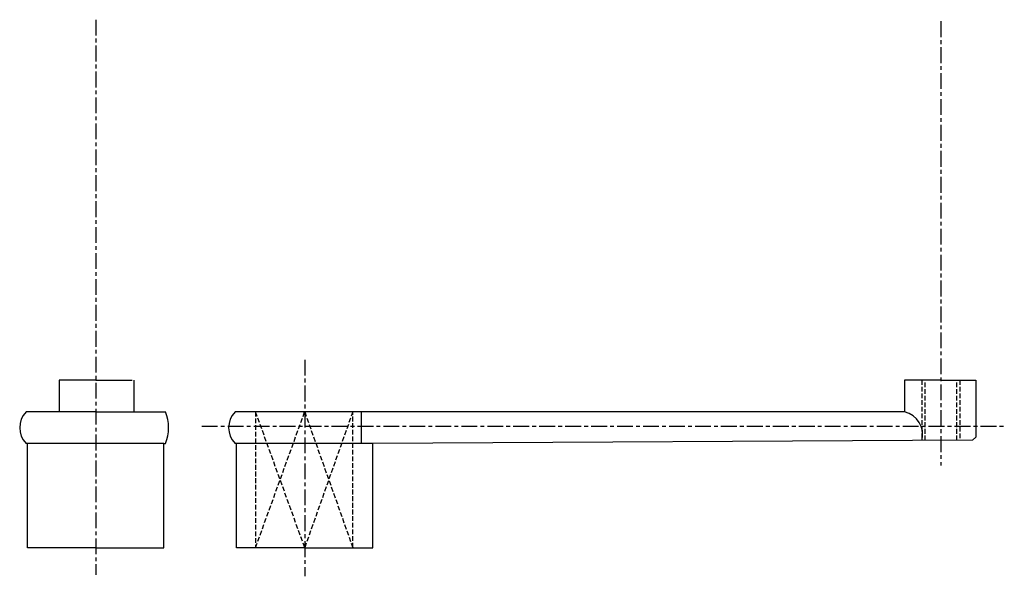
# Model space of a CAD drawing. Extents: x 26 to 337, y 42 to 218.
import ezdxf

# ---------------------------------------------------------------- set-up
doc = ezdxf.new("R2010")
doc.units = 0
doc.header["$MEASUREMENT"] = 0
doc.linetypes.add('ITTEN1', pattern=[8.2, 5, -1, 1.2, -1])
doc.linetypes.add('TENSEN2', pattern=[2.1, 1.5, -0.6])
doc.layers.get('0').update_dxf_attribs({"linetype": 'CONTINUOUS'})
doc.layers.add('1', color=1, linetype='ITTEN1')
doc.layers.add('2', color=2, linetype='TENSEN2')

msp = doc.modelspace()

# ---------------------------------------------------------------- linework, layer by layer
for p, q in [((50, 103.75), (38.5, 103.75)), ((38.5, 103.75), (38.5, 93.75)), ((50, 103.75), (61.5, 103.75)), ((62, 103.75), (62, 93.75)), ((317, 103.75), (305.5, 103.75)), ((305.5, 103.75), (305.5, 93.75)), ((317, 103.75), (328, 103.75)), ((328, 103.75), (328, 85.75)), ((50, 93.75), (28, 93.75)), ((50, 93.75), (72, 93.75)), ((116, 93.75), (94, 93.75)), ((305.5, 93.75), (116, 93.75)), ((134, 83.75), (134, 93.75)), ((327, 84.75), (137.5, 83.75)), ((328, 85.75), (327, 84.75)), ((50, 83.75), (28, 83.75)), ((28.5, 50.75), (28.5, 83.75)), ((71.5, 83.75), (50, 83.75)), ((71.5, 50.75), (71.5, 83.75)), ((71.5, 83.75), (72, 83.75)), ((116, 83.75), (94, 83.75)), ((94.5, 50.75), (94.5, 83.75)), ((137.5, 83.75), (116, 83.75)), ((137.5, 50.75), (137.5, 83.75)), ((50, 50.75), (28.5, 50.75)), ((50, 50.75), (71.5, 50.75)), ((116, 50.75), (94.5, 50.75)), ((116, 50.75), (137.5, 50.75))]:
    msp.add_line(p, q)
for centre, radius, start, end in [((33.19, 88.75), 7.2, 136.0544, 223.9456), ((60, 88.75), 13, 337.3801, 22.6199), ((99.19, 88.75), 7.2, 136.0544, 223.9456), ((303.75, 86.5), 7.46, 346.4296, 76.4296)]:
    msp.add_arc(centre, radius, start, end)
at = {"layer": '1'}
for p, q in [((50, 217.75), (50, 42.25)), ((317, 217.25), (317, 76.75)), ((116, 110.25), (116, 41.75)), ((83.5, 89.25), (337, 89.25))]:
    msp.add_line(p, q, dxfattribs=at)
at = {"layer": '2'}
for p, q in [((311, 103.75), (311, 84.75)), ((312, 84.75), (312, 103.75)), ((322, 84.75), (322, 103.75)), ((323, 103.75), (323, 84.75)), ((116, 50.85), (100.5, 93.75)), ((100.5, 93.75), (100.5, 50.85)), ((100.5, 50.85), (116, 93.75)), ((131.2, 93.75), (116, 50.85)), ((116, 93.75), (131.2, 50.85)), ((131.2, 50.85), (131.2, 93.75))]:
    msp.add_line(p, q, dxfattribs=at)

doc.saveas('drawing.dxf')
